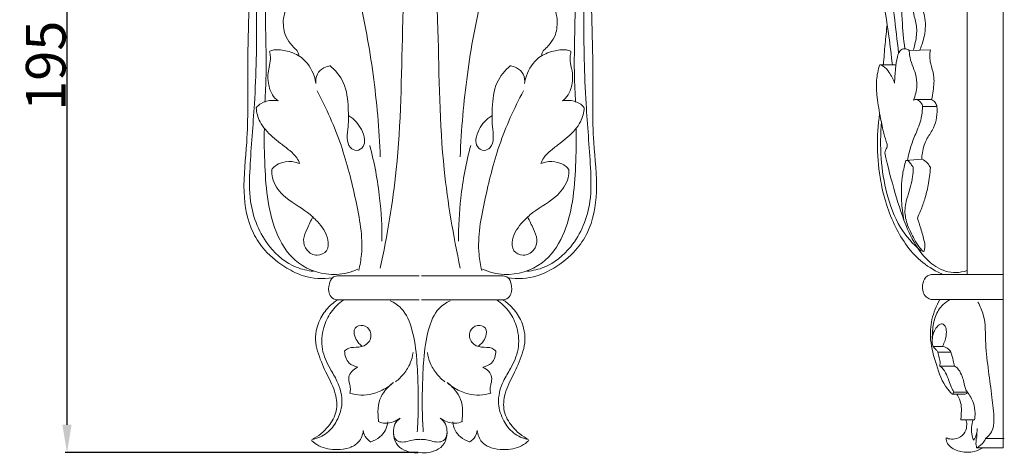
# Model space of a CAD drawing. Units: millimetres. Extents: x 0 to 1100, y 0 to 1000.
# Drawn here: x 482 to 730, y 661 to 770 of the extents above; entities that cross this region are included whole.
import ezdxf

# ---------------------------------------------------------------- set-up
doc = ezdxf.new("R2010")
doc.units = ezdxf.units.MM
doc.layers.get('0').update_dxf_attribs({"lineweight": 5})
doc.styles.add('Arial', font='arial.ttf')
doc.dimstyles.new('Dimension Style 01', dxfattribs={"dimtxt": 10, "dimasz": 7, "dimexe": 0.5, "dimexo": 0.5, "dimgap": 0.25, "dimtad": 1, "dimtoh": 1, "dimdec": 0, "dimzin": 1, "dimdsep": 46, "dimtxsty": 'Arial', "dimcen": 0.5, "dimazin": 0, "dimtfac": 1, "dimtdec": 4, "dimtix": 1, "dimtmove": 1, "dimatfit": 3, "dimfxl": 1, "dimtolj": 1, "dimtzin": 1, "dimarcsym": 0})

# ---------------------------------------------------------------- blocks, each defined once
blk = doc.blocks.new('*D1348')
at = {"color": 0, "lineweight": -2, "transparency": 16777216}
for p, q in [((517.65, 855.73), (493.46, 855.73)), ((493.96, 848.73), (493.96, 667.73)), ((582.48, 660.73), (493.46, 660.73))]:
    blk.add_line(p, q, dxfattribs=at)
at = {"color": 0, "transparency": 16777216}
for points in [[(492.79, 848.73), (495.12, 848.73), (493.96, 855.73)], [(492.79, 667.73), (495.12, 667.73), (493.96, 660.73)]]:
    blk.add_solid(points, dxfattribs=at)
at = {"layer": 'Defpoints', "color": 0, "transparency": 16777216}
for p in [(518.15, 855.73), (493.96, 660.73), (582.98, 660.73)]:
    blk.add_point(p, dxfattribs=at)
at = {"color": 0, "transparency": 16777216, "insert": (488.6, 758.23), "char_height": 10, "attachment_point": 5, "rotation": 90, "style": 'Arial'}
blk.add_mtext('\\A1;195', dxfattribs=at)
blk = doc.blocks.new('KR-028_195_130_f')
for p, q in [((-0.29, -150.44), (-20.88, -150.44)), ((0.29, -150.44), (20.88, -150.44)), ((-20.8, -156.47), (-0.29, -156.47)), ((20.8, -156.47), (0.29, -156.47))]:
    blk.add_line(p, q)
for points, knots in [([(-26.92, -149.3), (-28.39, -149.16), (-32.65, -148.2), (-39.45, -142.6), (-43.27, -133.05), (-42.88, -120.65), (-41.44, -105.05), (-41.07, -85.2), (-41.65, -65.61), (-41.89, -51.78), (-43.49, -43.39), (-44.68, -40.25), (-45.39, -38.71)], [0, 0, 0, 0, 5.639164, 16.375172, 32.124479, 42.958958, 63.513522, 92.013939, 118.631701, 138.422647, 144.667895, 151.147541, 151.147541, 151.147541, 151.147541]), ([(-39.15, -106.65), (-39.02, -104.41), (-38.62, -96.56), (-39.3, -83.23), (-38.53, -66.97), (-39.92, -54.08), (-41.47, -44.51), (-43.59, -40.48), (-44.79, -38.68)], [0, 0, 0, 0, 8.58805, 29.969814, 50.922571, 70.59513, 79.444521, 87.691332, 87.691332, 87.691332, 87.691332]), ([(26.92, -149.3), (28.39, -149.16), (32.65, -148.2), (39.45, -142.6), (43.27, -133.05), (42.88, -120.65), (41.44, -105.05), (41.07, -85.2), (41.65, -65.61), (41.89, -51.78), (43.49, -43.39), (44.68, -40.25), (45.39, -38.71)], [0, 0, 0, 0, 5.639164, 16.375172, 32.124479, 42.958958, 63.513522, 92.013939, 118.631701, 138.422647, 144.667895, 151.147541, 151.147541, 151.147541, 151.147541]), ([(39.15, -106.65), (39.02, -104.41), (38.62, -96.56), (39.3, -83.23), (38.53, -66.97), (39.92, -54.08), (41.47, -44.51), (43.59, -40.48), (44.79, -38.68)], [0, 0, 0, 0, 8.58805, 29.969814, 50.922571, 70.59513, 79.444521, 87.691332, 87.691332, 87.691332, 87.691332]), ([(-46.41, -40.69), (-45.68, -42.29), (-43.76, -47.29), (-43.49, -56.6), (-42.81, -69.64), (-43.21, -83.92), (-43.62, -100.21), (-43.24, -115.08), (-45, -128.63), (-43.32, -138.26), (-38.95, -144.67), (-34.44, -148.21), (-28.71, -151.11), (-24.53, -151.29), (-22.12, -150.93)], [0, 0, 0, 0, 6.692433, 20.25694, 35.124573, 56.690825, 74.687783, 97.401753, 113.314004, 126.850656, 133.429823, 142.501256, 148.436876, 157.74871, 157.74871, 157.74871, 157.74871]), ([(46.41, -40.69), (45.68, -42.29), (43.76, -47.29), (43.49, -56.6), (42.81, -69.64), (43.21, -83.92), (43.62, -100.21), (43.24, -115.08), (45, -128.63), (43.32, -138.26), (38.95, -144.67), (34.44, -148.21), (28.71, -151.11), (24.53, -151.29), (22.12, -150.93)], [0, 0, 0, 0, 6.692433, 20.25694, 35.124573, 56.690825, 74.687783, 97.401753, 113.314004, 126.850656, 133.429823, 142.501256, 148.436876, 157.74871, 157.74871, 157.74871, 157.74871]), ([(-2.98, -46.13), (-3.39, -60.25), (-4.67, -86.08), (-4.9, -120.4), (-8.33, -140.29), (-10.07, -148.49)], [0, 0, 0, 0, 53.955683, 98.797714, 130.772878, 130.772878, 130.772878, 130.772878]), ([(2.98, -46.13), (3.39, -60.25), (4.67, -86.08), (4.9, -120.4), (8.33, -140.29), (10.07, -148.49)], [0, 0, 0, 0, 53.955683, 98.797714, 130.772878, 130.772878, 130.772878, 130.772878]), ([(-21.18, -61.39), (-19.01, -67.36), (-15.15, -79.98), (-11.54, -99.8), (-10.33, -113.53), (-10.07, -120.47)], [0, 0, 0, 0, 24.272145, 50.275388, 76.793352, 76.793352, 76.793352, 76.793352]), ([(21.18, -61.39), (19.01, -67.36), (15.15, -79.98), (11.54, -99.8), (10.33, -113.53), (10.07, -120.47)], [0, 0, 0, 0, 24.272145, 50.275388, 76.793352, 76.793352, 76.793352, 76.793352]), ([(-34.57, -81.42), (-34.41, -81.72), (-34.06, -82.59), (-34.07, -84.06), (-34.6, -85.77), (-34.49, -87.65), (-34.12, -89.88), (-32.98, -91.66), (-31.78, -93.03), (-30.78, -93.88), (-30.63, -94.66), (-30.61, -94.97)], [0, 0, 0, 0, 1.315899, 3.53161, 5.422123, 8.118558, 10.612816, 13.984499, 15.959413, 17.629048, 18.818541, 18.818541, 18.818541, 18.818541]), ([(34.57, -81.42), (34.41, -81.72), (34.06, -82.59), (34.07, -84.06), (34.6, -85.77), (34.49, -87.65), (34.12, -89.88), (32.98, -91.66), (31.78, -93.03), (30.78, -93.88), (30.63, -94.66), (30.61, -94.97)], [0, 0, 0, 0, 1.315899, 3.53161, 5.422123, 8.118558, 10.612816, 13.984499, 15.959413, 17.629048, 18.818541, 18.818541, 18.818541, 18.818541]), ([(-37.99, -93.9), (-37.87, -94.34), (-37.66, -95.51), (-37.9, -97.35), (-38.5, -99.54), (-38.35, -102.11), (-37.57, -104.65), (-36.38, -105.92), (-35.84, -106.36)], [0, 0, 0, 0, 1.721346, 4.517745, 6.985356, 10.370586, 14.194807, 16.85196, 16.85196, 16.85196, 16.85196]), ([(-26.31, -102), (-26.39, -101.34), (-26.95, -98.88), (-29.21, -95.36), (-33.3, -93.75), (-36.15, -93.29), (-37.59, -93.69), (-37.94, -93.81)], [0, 0, 0, 0, 2.525196, 9.637709, 14.718348, 18.959468, 20.358714, 20.358714, 20.358714, 20.358714]), ([(26.31, -102), (26.39, -101.34), (26.95, -98.88), (29.21, -95.36), (33.3, -93.75), (36.15, -93.29), (37.59, -93.69), (37.94, -93.81)], [0, 0, 0, 0, 2.525196, 9.637709, 14.718348, 18.959468, 20.358714, 20.358714, 20.358714, 20.358714]), ([(37.99, -93.9), (37.87, -94.34), (37.66, -95.51), (37.9, -97.35), (38.5, -99.54), (38.35, -102.11), (37.57, -104.65), (36.38, -105.92), (35.84, -106.36)], [0, 0, 0, 0, 1.721346, 4.517745, 6.985356, 10.370586, 14.194807, 16.85196, 16.85196, 16.85196, 16.85196]), ([(-22.64, -97.5), (-23.21, -97.58), (-24.51, -97.98), (-26.22, -99.5), (-26.4, -101.2), (-26.31, -102)], [0, 0, 0, 0, 2.200725, 5.114853, 8.183577, 8.183577, 8.183577, 8.183577]), ([(-18.01, -110.15), (-17.33, -110.54), (-16.04, -111.52), (-14.75, -113.61), (-13.88, -115.75), (-14.16, -118), (-15.98, -119.19), (-18.06, -118.11), (-18.57, -115.57), (-18.02, -112.29), (-18.12, -107.58), (-18.65, -101.87), (-21.37, -98.64), (-22.75, -97.45)], [0, 0, 0, 0, 3.008699, 6.016464, 9.297488, 11.668076, 14.111704, 16.22465, 19.464908, 23.16557, 29.039668, 37.423325, 44.380372, 44.380372, 44.380372, 44.380372]), ([(18.01, -110.15), (17.33, -110.54), (16.04, -111.52), (14.75, -113.61), (13.88, -115.75), (14.16, -118), (15.98, -119.19), (18.06, -118.11), (18.57, -115.57), (18.02, -112.29), (18.12, -107.58), (18.65, -101.87), (21.37, -98.64), (22.75, -97.45)], [0, 0, 0, 0, 3.008699, 6.016464, 9.297488, 11.668076, 14.111704, 16.22465, 19.464908, 23.16557, 29.039668, 37.423325, 44.380372, 44.380372, 44.380372, 44.380372]), ([(22.64, -97.5), (23.21, -97.58), (24.51, -97.98), (26.22, -99.5), (26.4, -101.2), (26.31, -102)], [0, 0, 0, 0, 2.200725, 5.114853, 8.183577, 8.183577, 8.183577, 8.183577]), ([(-26.01, -103.85), (-23.64, -108.25), (-19.6, -117.23), (-16.21, -131.13), (-14.14, -141.89), (-15.18, -147.79), (-15.48, -149.11)], [0, 0, 0, 0, 19.067539, 37.292356, 54.840817, 60.014715, 60.014715, 60.014715, 60.014715]), ([(26.01, -103.85), (23.64, -108.25), (19.6, -117.23), (16.21, -131.13), (14.14, -141.89), (15.18, -147.79), (15.48, -149.11)], [0, 0, 0, 0, 19.067539, 37.292356, 54.840817, 60.014715, 60.014715, 60.014715, 60.014715]), ([(-35.84, -106.36), (-36.31, -106.27), (-37.77, -106.17), (-39.86, -106.58), (-41, -107.66), (-41.35, -108.08)], [0, 0, 0, 0, 1.822023, 5.578994, 7.672812, 7.672812, 7.672812, 7.672812]), ([(35.84, -106.36), (36.31, -106.27), (37.77, -106.17), (39.86, -106.58), (41, -107.66), (41.35, -108.08)], [0, 0, 0, 0, 1.822023, 5.578994, 7.672812, 7.672812, 7.672812, 7.672812]), ([(-41.35, -108.08), (-41.24, -109.3), (-40.72, -111.32), (-38.55, -114.41), (-35.79, -116.64), (-32.96, -118.76), (-31.2, -120.4), (-30.59, -121.66), (-30.4, -122.16)], [0, 0, 0, 0, 4.656326, 7.71827, 14.276464, 18.05236, 21.288394, 23.322522, 23.322522, 23.322522, 23.322522]), ([(41.35, -108.08), (41.24, -109.3), (40.72, -111.32), (38.55, -114.41), (35.79, -116.64), (32.96, -118.76), (31.2, -120.4), (30.59, -121.66), (30.4, -122.16)], [0, 0, 0, 0, 4.656326, 7.71827, 14.276464, 18.05236, 21.288394, 23.322522, 23.322522, 23.322522, 23.322522]), ([(-15.71, -148.79), (-17.42, -149.52), (-22.54, -150.84), (-34.08, -147.3), (-38.48, -134.32), (-39.21, -122.64), (-39.36, -116.44), (-39.28, -113.27)], [0, 0, 0, 0, 7.08413, 19.802424, 41.748683, 53.174466, 65.271024, 65.271024, 65.271024, 65.271024]), ([(15.71, -148.79), (17.42, -149.52), (22.54, -150.84), (34.08, -147.3), (38.48, -134.32), (39.21, -122.64), (39.36, -116.44), (39.28, -113.27)], [0, 0, 0, 0, 7.08413, 19.802424, 41.748683, 53.174466, 65.271024, 65.271024, 65.271024, 65.271024]), ([(-12.73, -117.57), (-11.57, -121.93), (-10.06, -129.95), (-9.63, -138.09), (-9.66, -141.71)], [0, 0, 0, 0, 17.215076, 31.038734, 31.038734, 31.038734, 31.038734]), ([(12.73, -117.57), (11.57, -121.93), (10.06, -129.95), (9.63, -138.09), (9.66, -141.71)], [0, 0, 0, 0, 17.215076, 31.038734, 31.038734, 31.038734, 31.038734]), ([(-30.4, -122.16), (-30.79, -122), (-32.18, -121.53), (-34.39, -121.72), (-36.48, -122.52), (-37.26, -123.41), (-37.51, -123.79)], [0, 0, 0, 0, 1.597932, 5.548845, 8.193634, 9.921662, 9.921662, 9.921662, 9.921662]), ([(30.4, -122.16), (30.79, -122), (32.18, -121.53), (34.39, -121.72), (36.48, -122.52), (37.26, -123.41), (37.51, -123.79)], [0, 0, 0, 0, 1.597932, 5.548845, 8.193634, 9.921662, 9.921662, 9.921662, 9.921662]), ([(-37.44, -123.68), (-37.46, -124.37), (-37.28, -126.8), (-34.25, -131.11), (-29.37, -133.47), (-25.37, -137.15), (-23.08, -140.3), (-23.08, -144.38), (-26.1, -145.69), (-28.85, -144.24), (-29.74, -141.24), (-28.39, -138.45), (-27.6, -136.57), (-27.03, -135.57)], [0, 0, 0, 0, 2.6472, 9.150375, 18.807777, 23.081497, 29.795026, 33.348649, 36.683978, 40.297084, 43.931049, 47.373976, 51.774722, 51.774722, 51.774722, 51.774722]), ([(37.44, -123.68), (37.46, -124.37), (37.28, -126.8), (34.25, -131.11), (29.37, -133.47), (25.37, -137.15), (23.08, -140.3), (23.08, -144.38), (26.1, -145.69), (28.85, -144.24), (29.74, -141.24), (28.39, -138.45), (27.6, -136.57), (27.03, -135.57)], [0, 0, 0, 0, 2.6472, 9.150375, 18.807777, 23.081497, 29.795026, 33.348649, 36.683978, 40.297084, 43.931049, 47.373976, 51.774722, 51.774722, 51.774722, 51.774722]), ([(-20.88, -150.44), (-21.32, -150.5), (-22.39, -150.85), (-23.08, -152.75), (-23.22, -154.77), (-22.08, -156.34), (-21.15, -156.48), (-20.8, -156.47)], [0, 0, 0, 0, 1.69333, 3.889191, 7.173339, 9.184719, 10.543361, 10.543361, 10.543361, 10.543361]), ([(20.88, -150.44), (21.32, -150.5), (22.39, -150.85), (23.08, -152.75), (23.22, -154.77), (22.08, -156.34), (21.15, -156.48), (20.8, -156.47)], [0, 0, 0, 0, 1.69333, 3.889191, 7.173339, 9.184719, 10.543361, 10.543361, 10.543361, 10.543361]), ([(-27.32, -191.72), (-25.72, -190.91), (-23.14, -188.84), (-20.75, -184.61), (-21.16, -179.75), (-23.63, -175.27), (-25.43, -171.06), (-26.78, -166.38), (-25.85, -161.94), (-23.37, -158.44), (-21.6, -156.99), (-20.8, -156.47)], [0, 0, 0, 0, 6.825821, 12.277417, 17.850172, 24.519002, 31.718945, 35.349836, 42.968892, 47.902929, 51.576497, 51.576497, 51.576497, 51.576497]), ([(-27.31, -191.71), (-25.95, -191.44), (-23.32, -190.37), (-20.78, -186.91), (-19.19, -182.28), (-20.47, -177.51), (-23.07, -173.41), (-25.12, -168.96), (-24.7, -163.77), (-22.66, -159.4), (-20.5, -157.34), (-19.27, -156.49)], [0, 0, 0, 0, 5.295701, 10.261896, 15.985369, 23.426191, 28.03292, 34.664634, 41.684986, 47.097966, 52.796477, 52.796477, 52.796477, 52.796477]), ([(-0.76, -189.75), (-0.67, -188.52), (-0.47, -184.7), (-0.52, -178.64), (-0.8, -171.25), (-1.67, -164.57), (-3.83, -158.99), (-6.53, -157.22), (-7.55, -156.73)], [0, 0, 0, 0, 4.721226, 14.606969, 23.134902, 32.887594, 40.509513, 44.808525, 44.808525, 44.808525, 44.808525]), ([(0.76, -189.75), (0.67, -188.52), (0.47, -184.7), (0.52, -178.64), (0.8, -171.25), (1.67, -164.57), (3.83, -158.99), (6.53, -157.22), (7.55, -156.73)], [0, 0, 0, 0, 4.721226, 14.606969, 23.134902, 32.887594, 40.509513, 44.808525, 44.808525, 44.808525, 44.808525]), ([(27.31, -191.71), (25.95, -191.44), (23.32, -190.37), (20.78, -186.91), (19.19, -182.28), (20.47, -177.51), (23.07, -173.41), (25.12, -168.96), (24.7, -163.77), (22.66, -159.4), (20.5, -157.34), (19.27, -156.49)], [0, 0, 0, 0, 5.295701, 10.261896, 15.985369, 23.426191, 28.03292, 34.664634, 41.684986, 47.097966, 52.796477, 52.796477, 52.796477, 52.796477]), ([(27.32, -191.72), (25.72, -190.91), (23.14, -188.84), (20.75, -184.61), (21.16, -179.75), (23.63, -175.27), (25.43, -171.06), (26.78, -166.38), (25.85, -161.94), (23.37, -158.44), (21.6, -156.99), (20.8, -156.47)], [0, 0, 0, 0, 6.825821, 12.277417, 17.850172, 24.519002, 31.718945, 35.349836, 42.968892, 47.902929, 51.576497, 51.576497, 51.576497, 51.576497]), ([(-19.05, -169.4), (-18.74, -169.11), (-17.68, -168.3), (-15.4, -168.68), (-12.61, -167.56), (-12.08, -164.36), (-14.24, -162.61), (-16.85, -163.36), (-16.66, -165.71), (-15.81, -167.15), (-15.04, -167.88), (-14.68, -168.14)], [0, 0, 0, 0, 1.589191, 4.833585, 8.341786, 11.965415, 14.867269, 17.55196, 20.097941, 22.350239, 24.051432, 24.051432, 24.051432, 24.051432]), ([(19.05, -169.4), (18.74, -169.11), (17.68, -168.3), (15.4, -168.68), (12.61, -167.56), (12.08, -164.36), (14.24, -162.61), (16.85, -163.36), (16.66, -165.71), (15.81, -167.15), (15.04, -167.88), (14.68, -168.14)], [0, 0, 0, 0, 1.589191, 4.833585, 8.341786, 11.965415, 14.867269, 17.55196, 20.097941, 22.350239, 24.051432, 24.051432, 24.051432, 24.051432]), ([(-15.76, -173.43), (-16.55, -173.29), (-18.46, -172.56), (-19.03, -170.47), (-19.05, -169.4)], [0, 0, 0, 0, 3.04098, 7.147574, 7.147574, 7.147574, 7.147574]), ([(-6.23, -177.18), (-5.46, -176.58), (-4.01, -175.12), (-2.41, -172.6), (-1.92, -170.65), (-1.81, -169.74)], [0, 0, 0, 0, 3.730957, 7.779722, 11.274547, 11.274547, 11.274547, 11.274547]), ([(6.23, -177.18), (5.46, -176.58), (4.01, -175.12), (2.41, -172.6), (1.92, -170.65), (1.81, -169.74)], [0, 0, 0, 0, 3.730957, 7.779722, 11.274547, 11.274547, 11.274547, 11.274547]), ([(15.76, -173.43), (16.55, -173.29), (18.46, -172.56), (19.03, -170.47), (19.05, -169.4)], [0, 0, 0, 0, 3.04098, 7.147574, 7.147574, 7.147574, 7.147574]), ([(-17.75, -180.03), (-17.66, -179.67), (-17.53, -178.85), (-17.87, -177.53), (-18.17, -175.98), (-17.32, -174.4), (-16.35, -173.74), (-15.8, -173.51)], [0, 0, 0, 0, 1.447411, 3.080085, 5.198174, 7.240413, 9.511451, 9.511451, 9.511451, 9.511451]), ([(17.75, -180.03), (17.66, -179.67), (17.53, -178.85), (17.87, -177.53), (18.17, -175.98), (17.32, -174.4), (16.35, -173.74), (15.8, -173.51)], [0, 0, 0, 0, 1.447411, 3.080085, 5.198174, 7.240413, 9.511451, 9.511451, 9.511451, 9.511451]), ([(-6.87, -177.41), (-7.45, -177.95), (-9.06, -179.15), (-11.83, -180.26), (-14.96, -180.68), (-16.88, -180.31), (-17.79, -180.01)], [0, 0, 0, 0, 3.023051, 7.599644, 11.246627, 14.926345, 14.926345, 14.926345, 14.926345]), ([(-10.5, -187.14), (-10.57, -186.6), (-10.69, -184.97), (-10.68, -182.36), (-9.13, -179.52), (-7.7, -178.01), (-6.77, -177.31)], [0, 0, 0, 0, 2.060643, 6.280479, 9.684334, 14.130732, 14.130732, 14.130732, 14.130732]), ([(10.5, -187.14), (10.57, -186.6), (10.69, -184.97), (10.68, -182.36), (9.13, -179.52), (7.7, -178.01), (6.77, -177.31)], [0, 0, 0, 0, 2.060643, 6.280479, 9.684334, 14.130732, 14.130732, 14.130732, 14.130732]), ([(6.87, -177.41), (7.45, -177.95), (9.06, -179.15), (11.83, -180.26), (14.96, -180.68), (16.88, -180.31), (17.79, -180.01)], [0, 0, 0, 0, 3.023051, 7.599644, 11.246627, 14.926345, 14.926345, 14.926345, 14.926345]), ([(-12.45, -192.26), (-11.62, -192.02), (-10.15, -191.27), (-8.68, -189.42), (-8.26, -188), (-8.18, -187.29)], [0, 0, 0, 0, 3.285678, 6.086821, 8.799181, 8.799181, 8.799181, 8.799181]), ([(-5.03, -186.34), (-5.58, -186.71), (-6.77, -187.3), (-8.73, -187.77), (-10.04, -187.43), (-10.64, -187.16)], [0, 0, 0, 0, 2.53566, 5.038336, 7.517515, 7.517515, 7.517515, 7.517515]), ([(-5.03, -186.34), (-5.58, -186.71), (-6.62, -187.77), (-6.87, -190.2), (-6.35, -192.82), (-3.69, -194.88), (-1.36, -195.18), (0, -195)], [0, 0, 0, 0, 2.544544, 5.288785, 8.990592, 12.206536, 17.433832, 17.433832, 17.433832, 17.433832]), ([(5.03, -186.34), (5.58, -186.71), (6.62, -187.77), (6.87, -190.2), (6.35, -192.82), (3.69, -194.88), (1.36, -195.18), (0, -195)], [0, 0, 0, 0, 2.544544, 5.288785, 8.990592, 12.206536, 17.433832, 17.433832, 17.433832, 17.433832]), ([(5.03, -186.34), (5.58, -186.71), (6.77, -187.3), (8.73, -187.77), (10.04, -187.43), (10.64, -187.16)], [0, 0, 0, 0, 2.53566, 5.038336, 7.517515, 7.517515, 7.517515, 7.517515]), ([(12.45, -192.26), (11.62, -192.02), (10.15, -191.27), (8.68, -189.42), (8.26, -188), (8.18, -187.29)], [0, 0, 0, 0, 3.285678, 6.086821, 8.799181, 8.799181, 8.799181, 8.799181]), ([(-27.38, -191.93), (-26.84, -192.46), (-24.96, -193.91), (-21.45, -194.42), (-17.95, -194), (-15.2, -192.45), (-14.48, -190.47), (-14.35, -189.44)], [0, 0, 0, 0, 2.905926, 8.880081, 12.873895, 16.349357, 20.290872, 20.290872, 20.290872, 20.290872]), ([(-14.35, -189.44), (-14.28, -189.97), (-13.92, -191.15), (-13, -192), (-12.44, -192.34)], [0, 0, 0, 0, 2.033679, 4.540105, 4.540105, 4.540105, 4.540105]), ([(-6.75, -189.74), (-6.79, -190.42), (-6.53, -191.77), (-4.77, -192.49), (-3.17, -192.21), (-1.65, -191.68), (-0.58, -191.69), (-0.09, -191.73)], [0, 0, 0, 0, 2.611542, 4.463614, 6.594892, 8.71101, 10.593178, 10.593178, 10.593178, 10.593178]), ([(6.75, -189.74), (6.79, -190.42), (6.53, -191.77), (4.77, -192.49), (3.17, -192.21), (1.65, -191.68), (0.58, -191.69), (0.09, -191.73)], [0, 0, 0, 0, 2.611542, 4.463614, 6.594892, 8.71101, 10.593178, 10.593178, 10.593178, 10.593178]), ([(14.35, -189.44), (14.28, -189.97), (13.92, -191.15), (13, -192), (12.44, -192.34)], [0, 0, 0, 0, 2.033679, 4.540105, 4.540105, 4.540105, 4.540105]), ([(27.38, -191.93), (26.84, -192.46), (24.96, -193.91), (21.45, -194.42), (17.95, -194), (15.2, -192.45), (14.48, -190.47), (14.35, -189.44)], [0, 0, 0, 0, 2.905926, 8.880081, 12.873895, 16.349357, 20.290872, 20.290872, 20.290872, 20.290872])]:
    blk.add_open_spline(points, degree=3, knots=knots)
blk = doc.blocks.new('KR-028_195_130_b')
for p, q in [((0, 0), (0, -193.83)), ((-9.15, -47.07), (-9.15, -150.14)), ((-23.71, -93.64), (-18.36, -93.53)), ((-31.13, -97.25), (-26.98, -97.25)), ((-22.06, -106.03), (-18.08, -106.03)), ((-20.38, -107.78), (-16.72, -107.78)), ((-24.56, -121.36), (-20.52, -121.05)), ((-18.21, -150.14), (0, -150.14)), ((-18.21, -156.38), (0, -156.38)), ((-17.65, -168.28), (-15.17, -168.28)), ((-16.53, -169.67), (-13.21, -169.67)), ((-16.02, -173.22), (-12.31, -173.22)), ((-12.8, -180.24), (-9.63, -180.24)), ((-12.45, -179.73), (-9.25, -179.73)), ((-10.69, -186.72), (-7.28, -186.72)), ((-4.47, -191.46), (0.25, -191.46)), ((-6.72, -193.83), (0, -193.83))]:
    blk.add_line(p, q)
for points, knots in [([(-33.29, -52.65), (-33.61, -53.69), (-34.26, -56.67), (-33.42, -63), (-32.29, -70.58), (-30.38, -80.03), (-28.97, -88.66), (-28.22, -94.87), (-27.96, -97.25)], [0, 0, 0, 0, 4.16351, 11.510679, 24.066887, 33.551506, 48.300886, 57.444984, 57.444984, 57.444984, 57.444984]), ([(-28.92, -54.77), (-28.93, -57.2), (-28.87, -63.58), (-28.66, -73.6), (-27.55, -84.33), (-26.79, -91.12), (-26.38, -94.3)], [0, 0, 0, 0, 9.264054, 24.381167, 38.224935, 50.45427, 50.45427, 50.45427, 50.45427]), ([(-22.71, -93.62), (-22.55, -93.12), (-22.09, -91.41), (-21.58, -88.48), (-22.34, -85.44), (-22.93, -83.02), (-22.53, -81.71), (-22.29, -81.19)], [0, 0, 0, 0, 2.036252, 6.774984, 11.075546, 13.925416, 16.102166, 16.102166, 16.102166, 16.102166]), ([(-21.04, -93.59), (-20.96, -93.39), (-20.69, -92.67), (-20.18, -91.29), (-19.75, -89.24), (-19.54, -86.82), (-19.92, -84.59), (-20.44, -82.66), (-19.97, -81.61), (-19.7, -81.19)], [0, 0, 0, 0, 0.813017, 2.918238, 5.621983, 8.813109, 12.067191, 14.292996, 16.194363, 16.194363, 16.194363, 16.194363]), ([(-25.67, -82.27), (-25.63, -83.51), (-25.45, -87.17), (-25.13, -90.83), (-24.84, -93.25)], [0, 0, 0, 0, 4.700512, 14.009151, 14.009151, 14.009151, 14.009151]), ([(-29.27, -87.07), (-29.46, -88.72), (-29.81, -92.11), (-30.09, -95.51), (-30.22, -97.25)], [0, 0, 0, 0, 6.348158, 13.022069, 13.022069, 13.022069, 13.022069]), ([(-27.4, -101.86), (-27.37, -100.67), (-27.17, -98.43), (-26.88, -95.69), (-26.16, -93.41), (-24.61, -93.14), (-23.95, -93.46), (-23.71, -93.64)], [0, 0, 0, 0, 4.534057, 8.448228, 10.989258, 12.571641, 13.721421, 13.721421, 13.721421, 13.721421]), ([(-23.71, -93.64), (-23.7, -94.04), (-23.62, -95.3), (-23.04, -97.28), (-21.95, -99.71), (-21.62, -102.81), (-22.16, -105.06), (-22.66, -106.21)], [0, 0, 0, 0, 1.523381, 4.779071, 7.823684, 11.647186, 16.438794, 16.438794, 16.438794, 16.438794]), ([(-18.08, -106.03), (-17.91, -105.3), (-17.58, -103.27), (-17.25, -100.15), (-18.31, -97.38), (-18.61, -95.23), (-18.48, -94.06), (-18.36, -93.53)], [0, 0, 0, 0, 2.858357, 7.889292, 11.662482, 14.031848, 16.105433, 16.105433, 16.105433, 16.105433]), ([(-29.28, -117.24), (-29.59, -116.36), (-30.26, -114.23), (-31.02, -110.28), (-31.86, -105.84), (-32.15, -101.26), (-31.55, -98.52), (-31.13, -97.25)], [0, 0, 0, 0, 3.558972, 8.519163, 15.341241, 20.807234, 25.908958, 25.908958, 25.908958, 25.908958]), ([(-31.13, -97.25), (-30.83, -97.33), (-29.85, -97.7), (-28.6, -99.41), (-27.74, -100.9), (-27.4, -101.86)], [0, 0, 0, 0, 1.168973, 3.882624, 7.766583, 7.766583, 7.766583, 7.766583]), ([(-22.66, -106.21), (-22.51, -106.12), (-21.97, -105.91), (-20.92, -106.4), (-20.49, -107.18), (-20.38, -107.63)], [0, 0, 0, 0, 0.652223, 2.117352, 3.885678, 3.885678, 3.885678, 3.885678]), ([(-16.72, -107.78), (-16.8, -107.42), (-17.11, -106.7), (-17.73, -106.21), (-18.08, -106.03)], [0, 0, 0, 0, 1.397251, 2.894521, 2.894521, 2.894521, 2.894521]), ([(-20.38, -107.63), (-20.37, -108.48), (-20.52, -110.77), (-21.82, -114.04), (-23.36, -117.66), (-23.92, -120.13), (-24.13, -121.42)], [0, 0, 0, 0, 3.229857, 8.675698, 13.291438, 18.275716, 18.275716, 18.275716, 18.275716]), ([(-20.52, -121.05), (-20.53, -120.51), (-20.4, -118.68), (-19.43, -115.92), (-16.95, -112.59), (-16.62, -109.58), (-16.72, -107.78)], [0, 0, 0, 0, 2.067263, 6.964114, 10.904283, 17.792372, 17.792372, 17.792372, 17.792372]), ([(-15.08, -150.14), (-16.94, -149.35), (-22.06, -146.46), (-27.84, -138.09), (-31.83, -125.17), (-32.01, -115.25), (-31.18, -109.64)], [0, 0, 0, 0, 7.718351, 22.065955, 37.419082, 59.071139, 59.071139, 59.071139, 59.071139]), ([(-20.82, -144.17), (-22.78, -142.45), (-26.62, -138.1), (-29.57, -129.83), (-31.05, -120.77), (-30.98, -114.65), (-30.66, -111.54)], [0, 0, 0, 0, 9.946204, 21.677556, 32.992444, 44.906661, 44.906661, 44.906661, 44.906661]), ([(-29.86, -119.46), (-29.82, -119.22), (-29.72, -118.72), (-29.22, -118.08), (-29.24, -117.5), (-29.28, -117.24)], [0, 0, 0, 0, 0.903556, 1.955233, 2.968885, 2.968885, 2.968885, 2.968885]), ([(-9.15, -149.14), (-10.03, -149.43), (-12.74, -149.95), (-17.07, -148.58), (-21.23, -144.44), (-24.69, -138.08), (-27.4, -129.36), (-29.13, -122.9), (-29.86, -119.46)], [0, 0, 0, 0, 3.544302, 10.351982, 16.277792, 25.583419, 37.682717, 51.106453, 51.106453, 51.106453, 51.106453]), ([(-25.05, -136.43), (-25.35, -134.83), (-25.81, -130.98), (-25.68, -125.87), (-24.9, -122.51), (-24.56, -121.36)], [0, 0, 0, 0, 6.203522, 14.785527, 19.349365, 19.349365, 19.349365, 19.349365]), ([(-24.56, -121.36), (-24.42, -121.36), (-23.82, -121.41), (-23.31, -122.29), (-22.85, -122.86), (-22.68, -123.15)], [0, 0, 0, 0, 0.547485, 2.159371, 3.433872, 3.433872, 3.433872, 3.433872]), ([(-18.39, -123.18), (-18.56, -122.79), (-19.11, -121.9), (-19.98, -121.29), (-20.52, -121.05)], [0, 0, 0, 0, 1.626035, 3.905586, 3.905586, 3.905586, 3.905586]), ([(-22.68, -123.15), (-22.7, -123.92), (-22.85, -126.38), (-24.04, -129.91), (-25.08, -134.02), (-24.36, -137.33), (-23.21, -139.78), (-22.06, -142.03), (-21.17, -143.21), (-20.07, -144.59), (-19.63, -143.17), (-19.95, -141.45), (-20.73, -138.69), (-21.36, -136.75), (-21.66, -135.88)], [0, 0, 0, 0, 2.938512, 9.36165, 14.179954, 18.89154, 21.855994, 24.639647, 28.113565, 28.831694, 29.640677, 32.101899, 36.525192, 40.026133, 40.026133, 40.026133, 40.026133]), ([(-21.66, -135.88), (-21.38, -135.29), (-20.69, -133.72), (-19.72, -130.98), (-18.79, -127.35), (-18.47, -124.67), (-18.39, -123.18)], [0, 0, 0, 0, 2.527342, 6.520964, 11.110113, 16.795713, 16.795713, 16.795713, 16.795713]), ([(-18.21, -150.14), (-18.51, -150.18), (-19.2, -150.41), (-20.09, -151.5), (-20.5, -153.11), (-20.24, -154.82), (-19.35, -155.98), (-18.56, -156.3), (-18.21, -156.38)], [0, 0, 0, 0, 1.168442, 2.652167, 5.167039, 7.297698, 9.06311, 10.446069, 10.446069, 10.446069, 10.446069]), ([(-15.96, -156.41), (-16.89, -157.98), (-18.25, -161.3), (-18.6, -167.06), (-16.89, -172.91), (-15.33, -177.51), (-13.47, -179.67), (-13.07, -180.13), (-12.91, -180.31)], [0, 0, 0, 0, 6.96549, 13.445672, 21.619991, 30.149989, 31.523257, 32.457801, 32.457801, 32.457801, 32.457801]), ([(-13.32, -156.39), (-14, -156.73), (-15.64, -157.84), (-17.34, -160.67), (-17.83, -163.74), (-17.91, -165.63), (-17.9, -166.28)], [0, 0, 0, 0, 2.891156, 7.403729, 12.12958, 14.626737, 14.626737, 14.626737, 14.626737]), ([(-6.4, -157.06), (-5.85, -158.09), (-4.35, -161.44), (-4.64, -167.5), (-3.73, -174.39), (-2.92, -180.75), (-2.23, -185.77), (-2.56, -189.61), (-3.87, -190.99), (-4.47, -191.46)], [0, 0, 0, 0, 4.424992, 13.787222, 22.613609, 31.057601, 38.164049, 42.182887, 45.077552, 45.077552, 45.077552, 45.077552]), ([(-16.53, -169.67), (-16.65, -169.48), (-16.95, -169), (-17.61, -168.51), (-17.97, -167.45), (-17.95, -166.05), (-17.49, -164.34), (-16.65, -163.07), (-15.37, -162.32), (-14.45, -163.31), (-14.28, -164.83), (-14.54, -166.55), (-15.04, -167.68), (-15.28, -168.1)], [0, 0, 0, 0, 0.861881, 2.168824, 2.985162, 5.037337, 7.440511, 9.556352, 11.003904, 12.103909, 13.966553, 16.751591, 18.641014, 18.641014, 18.641014, 18.641014]), ([(-13.21, -169.67), (-13.38, -169.4), (-13.91, -168.75), (-14.69, -168.39), (-15.17, -168.28)], [0, 0, 0, 0, 1.226959, 3.119619, 3.119619, 3.119619, 3.119619]), ([(-16.02, -173.22), (-15.97, -173), (-15.86, -172.29), (-16.13, -171.09), (-16.37, -170.14), (-16.53, -169.67)], [0, 0, 0, 0, 0.828866, 2.722828, 4.606789, 4.606789, 4.606789, 4.606789]), ([(-12.31, -173.22), (-12.4, -172.75), (-12.66, -171.56), (-12.99, -170.38), (-13.21, -169.67)], [0, 0, 0, 0, 1.799087, 4.657172, 4.657172, 4.657172, 4.657172]), ([(-12.45, -179.73), (-12.6, -179.48), (-13.02, -178.71), (-13.61, -177.23), (-14.28, -175.35), (-15.09, -173.86), (-15.84, -173.33), (-16.02, -173.22)], [0, 0, 0, 0, 1.101565, 3.360319, 6.070343, 8.776878, 9.574055, 9.574055, 9.574055, 9.574055]), ([(-9.09, -179.71), (-9.35, -179.37), (-9.8, -178.26), (-9.92, -176.99), (-10.58, -175.21), (-11.29, -173.9), (-12.01, -173.35), (-12.31, -173.22)], [0, 0, 0, 0, 1.39005, 3.781583, 5.654342, 8.198973, 9.475669, 9.475669, 9.475669, 9.475669]), ([(-12.91, -180.31), (-12.84, -180.27), (-12.62, -180.13), (-12.49, -179.9), (-12.45, -179.73)], [0, 0, 0, 0, 0.3169802, 0.960353, 0.960353, 0.960353, 0.960353]), ([(-11.7, -180.24), (-11.46, -180.66), (-10.99, -181.68), (-10.44, -183.49), (-10.64, -185.24), (-10.67, -186.35), (-10.69, -186.72)], [0, 0, 0, 0, 1.859118, 4.254597, 7.09777, 8.505622, 8.505622, 8.505622, 8.505622]), ([(-9.09, -179.71), (-9.1, -179.83), (-9.17, -180.14), (-9.48, -180.23), (-9.63, -180.24)], [0, 0, 0, 0, 0.480326, 1.052809, 1.052809, 1.052809, 1.052809]), ([(-7.28, -186.72), (-7.17, -186.17), (-7.02, -184.75), (-7.48, -182.27), (-8.42, -180.55), (-9.09, -179.71)], [0, 0, 0, 0, 2.149065, 5.391456, 9.479178, 9.479178, 9.479178, 9.479178]), ([(-9.41, -186.72), (-9.29, -187.11), (-9.13, -188.16), (-9.5, -190), (-11.1, -191.45), (-12.96, -191.72), (-14.01, -191.46), (-14.43, -191.29)], [0, 0, 0, 0, 1.551802, 4.018461, 6.839346, 9.156652, 10.905146, 10.905146, 10.905146, 10.905146]), ([(-7.63, -186.72), (-7.82, -187.32), (-8.19, -189.04), (-7.9, -190.83), (-7.52, -191.88)], [0, 0, 0, 0, 2.398011, 6.66301, 6.66301, 6.66301, 6.66301]), ([(-7.52, -191.88), (-7.37, -191.71), (-7.03, -191.21), (-6.64, -190.22), (-6.57, -189.38), (-6.6, -188.93)], [0, 0, 0, 0, 0.87133, 2.291632, 4.026815, 4.026815, 4.026815, 4.026815]), ([(-6.65, -189.98), (-6.66, -190.35), (-6.68, -191.13), (-6.91, -192.16), (-6.88, -193.09), (-6.78, -193.6), (-6.72, -193.83)], [0, 0, 0, 0, 1.415153, 2.952749, 4.00813, 4.933438, 4.933438, 4.933438, 4.933438]), ([(-14.43, -191.29), (-14.44, -191.55), (-14.36, -192.31), (-13.29, -193.9), (-10.67, -194.96), (-7.6, -194.99), (-5.81, -194.2), (-5.13, -193.77)], [0, 0, 0, 0, 1.003236, 2.857794, 6.97301, 11.222311, 14.281404, 14.281404, 14.281404, 14.281404]), ([(-6.72, -193.83), (-6.5, -193.7), (-5.98, -193.35), (-5.09, -192.67), (-4.65, -191.9), (-4.47, -191.46)], [0, 0, 0, 0, 0.950941, 2.406774, 4.232072, 4.232072, 4.232072, 4.232072])]:
    blk.add_open_spline(points, degree=3, knots=knots)

msp = doc.modelspace()

# ---------------------------------------------------------------- block references
for name, p in [('KR-028_195_130_f', (582.98, 855.73)), ('KR-028_195_130_b', (729.92, 855.73))]:
    msp.add_blockref(name, p)

# ---------------------------------------------------------------- dimensions: what is measured, and where the dimension line sits
dim = msp.add_linear_dim(base=(493.96, 660.73), p1=(518.15, 855.73), p2=(582.98, 660.73), angle=90, dimstyle='Dimension Style 01')
dim.commit()
dim.dimension.update_dxf_attribs({"geometry": '*D1348', "text_midpoint": (488.6, 758.23)})

doc.saveas('drawing.dxf')
